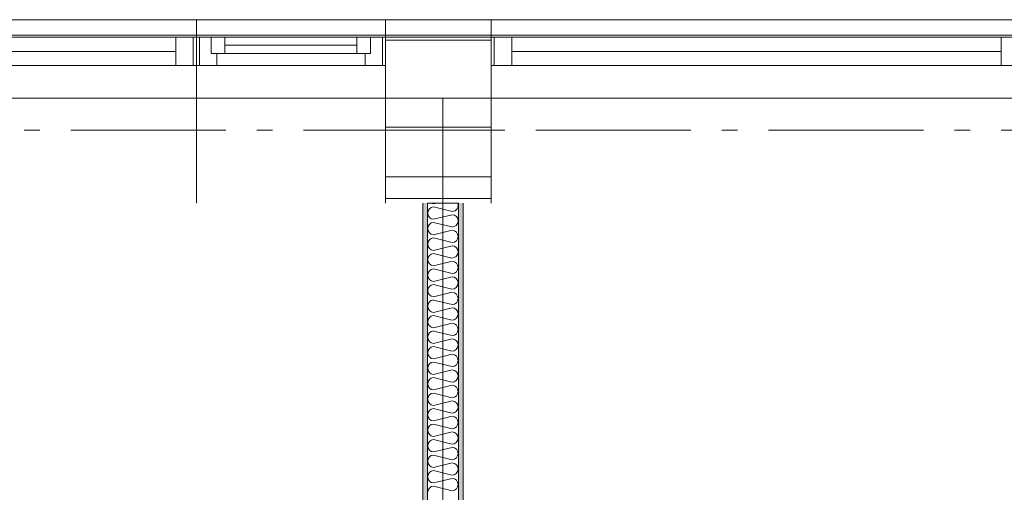
# Model space of a CAD drawing. Units: millimetres. Extents: x 27425 to 136625, y -66423 to 11019.
# Drawn here: x 104510 to 107685, y 5352 to 6875 of the extents above; entities that cross this region are included whole.
import ezdxf

# ---------------------------------------------------------------- set-up
doc = ezdxf.new("R2010")
doc.units = ezdxf.units.MM
doc.header["$LTSCALE"] = 0.5
doc.header["$MEASUREMENT"] = 0
doc.linetypes.add('Akselinje', pattern=[1500, 1000, -200, 100, -200])
doc.linetypes.add('PLINE', pattern=[0])
for name, color, linetype in [('231- Bærende yttervegger(Nye konstruksjoner)', 7, 'Continuous'), ('234- Vinduer_ dører_ porter(Nye konstruksjoner)', 7, 'Continuous'), ('236- Innvendig kledning og overflate(Nye konstruksjoner)', 7, 'Continuous'), ('242- Ikke-bærende innervegger (Skravur)(Nye konstruksjoner)', 7, 'Continuous'), ('242- Ikke-bærende innervegger(Nye konstruksjoner)', 7, 'Continuous'), ('244- Vinduer_ dører_ foldevegger(Nye konstruksjoner)', 7, 'Continuous'), ('252- Gulv på grunn(Nye konstruksjoner)', 7, 'Continuous'), ('822- Modullinjer bygning(Nye konstruksjoner)', 7, 'Continuous')]:
    doc.layers.add(name, color=color, linetype=linetype)
pattern_1 = [(270, (-1889.667, -72578.16), (43.30127, 0), [0, -25]), (270, (-1868.016, -72590.66), (43.30127, 0), [0, -25])]

msp = doc.modelspace()

# ---------------------------------------------------------------- hatches: boundary and pattern name
at = {"layer": '242- Ikke-bærende innervegger (Skravur)(Nye konstruksjoner)', "linetype": 'Continuous', "lineweight": 9}
h = msp.add_hatch(dxfattribs=at)
h.set_pattern_fill('Prikker_tett', style=0, pattern_type=2)
h.set_pattern_definition(pattern_1)
h.paths.add_polyline_path([(105810, 6284.4), (105810, 3134.4), (105825, 3134.4), (105825, 6284.4)])
h = msp.add_hatch(dxfattribs=at)
h.set_pattern_fill('Prikker_tett', style=0, pattern_type=2)
h.set_pattern_definition(pattern_1)
h.paths.add_polyline_path([(105940, 3134.4), (105940, 6284.4), (105925, 6284.4), (105925, 3134.4)])

# ---------------------------------------------------------------- linework, layer by layer
at = {"layer": '231- Bærende yttervegger(Nye konstruksjoner)', "color": 7, "linetype": 'PLINE', "lineweight": 9}
for p, q in [((106030.8, 6529.4), (105689.8, 6529.4)), ((105689.8, 6519.4), (106030.8, 6519.4)), ((105689.8, 6369.4), (106030.8, 6369.4)), ((105689.8, 6299.4), (106030.8, 6299.4))]:
    msp.add_line(p, q, dxfattribs=at)
at = {"layer": '234- Vinduer_ dører_ porter(Nye konstruksjoner)', "color": 7, "linetype": 'PLINE', "lineweight": 9}
for p, q in [((103369.8, 6819.4), (105689.8, 6819.4)), ((105013.8, 6727.4), (105013.8, 6819.4)), ((105069.8, 6727.4), (105069.8, 6819.4)), ((105089.8, 6727.4), (105089.8, 6819.4)), ((105127.8, 6766.4), (105127.8, 6819.4)), ((105171.8, 6819.4), (105171.8, 6766.4)), ((105597.8, 6766.4), (105597.8, 6819.4)), ((105641.8, 6819.4), (105641.8, 6766.4)), ((105679.8, 6727.4), (105679.8, 6819.4)), ((106030.8, 6819.4), (107740.8, 6819.4)), ((106040.8, 6727.4), (106040.8, 6819.4)), ((106096.8, 6819.4), (106096.8, 6727.4)), ((107674.8, 6727.4), (107674.8, 6819.4)), ((103435.8, 6773.4), (105013.8, 6773.4)), ((105641.8, 6766.4), (105127.8, 6766.4)), ((105145.8, 6766.4), (105145.8, 6727.4)), ((105171.8, 6792.9), (105597.8, 6792.9)), ((105623.8, 6727.4), (105623.8, 6766.4)), ((106096.8, 6773.4), (107674.8, 6773.4)), ((105689.8, 6727.4), (103369.8, 6727.4)), ((107740.8, 6727.4), (106030.8, 6727.4))]:
    msp.add_line(p, q, dxfattribs=at)
at = {"layer": '236- Innvendig kledning og overflate(Nye konstruksjoner)', "color": 7, "linetype": 'PLINE', "lineweight": 9}
for p, q in [((105079.8, 6875.4), (105079.8, 6867.4)), ((105689.8, 6875.4), (105689.8, 6867.4)), ((106030.8, 6875.4), (106030.8, 6867.4)), ((105079.8, 6819.4), (105079.8, 6284.4)), ((106030.8, 6819.4), (105689.8, 6819.4)), ((105689.8, 6819.4), (105689.8, 6284.4)), ((106030.8, 6809.4), (105689.8, 6809.4)), ((106030.8, 6819.4), (106030.8, 6284.4)), ((105810, 6284.4), (105810, 3134.4)), ((105825, 6284.4), (105925, 6284.4)), ((105940, 3134.4), (105940, 6284.4))]:
    msp.add_line(p, q, dxfattribs=at)
at = {"layer": '242- Ikke-bærende innervegger (Skravur)(Nye konstruksjoner)', "color": 7, "linetype": 'PLINE', "lineweight": 9}
for p, q in [((105855.3, 6284.4), (105845, 6281.9)), ((105845, 6271.8), (105904.9, 6256.9)), ((105904.9, 6246.8), (105845, 6231.9)), ((105825, 6221.8), (105825, 6219.8)), ((105845, 6221.8), (105903.7, 6207.2)), ((105904.9, 6196.8), (105845, 6181.9)), ((105845, 6171.8), (105904.9, 6156.9)), ((105904.9, 6146.8), (105845, 6131.9)), ((105825, 6121.8), (105825, 6119.8)), ((105845, 6121.8), (105903.7, 6107.2)), ((105904.9, 6096.8), (105845, 6081.9)), ((105925, 6108.9), (105925, 6106.9)), ((105845, 6071.8), (105904.9, 6056.9)), ((105904.9, 6046.8), (105845, 6031.9)), ((105825, 6021.8), (105825, 6019.8)), ((105845, 6021.8), (105903.7, 6007.2)), ((105925, 6008.9), (105925, 6006.9)), ((105904.9, 5996.8), (105845, 5981.9)), ((105845, 5971.8), (105904.9, 5956.9)), ((105904.9, 5946.8), (105845, 5931.9)), ((105825, 5921.8), (105825, 5919.8)), ((105845, 5921.8), (105903.7, 5907.2)), ((105925, 5908.9), (105925, 5906.9)), ((105904.9, 5896.8), (105845, 5881.9)), ((105845, 5871.8), (105904.9, 5856.9)), ((105904.9, 5846.8), (105845, 5831.9)), ((105825, 5821.8), (105825, 5819.8)), ((105845, 5821.8), (105903.7, 5807.2)), ((105904.9, 5796.8), (105845, 5781.9)), ((105925, 5808.9), (105925, 5806.9)), ((105845, 5771.8), (105904.9, 5756.9)), ((105825, 5721.8), (105825, 5719.8)), ((105904.9, 5746.8), (105845, 5731.9)), ((105845, 5721.8), (105903.7, 5707.2)), ((105904.9, 5696.8), (105845, 5681.9)), ((105925, 5708.9), (105925, 5706.9)), ((105845, 5671.8), (105904.9, 5656.9)), ((105825, 5621.8), (105825, 5619.8)), ((105904.9, 5646.8), (105845, 5631.9)), ((105845, 5621.8), (105903.7, 5607.2)), ((105904.9, 5596.8), (105845, 5581.9)), ((105925, 5608.9), (105925, 5606.9)), ((105845, 5571.8), (105904.9, 5556.9)), ((105904.9, 5546.8), (105845, 5531.9)), ((105825, 5521.8), (105825, 5519.8)), ((105845, 5521.8), (105903.7, 5507.2)), ((105904.9, 5496.8), (105845, 5481.9)), ((105925, 5508.9), (105925, 5506.9)), ((105845, 5471.8), (105904.9, 5456.9)), ((105904.9, 5446.8), (105845, 5431.9)), ((105825, 5421.8), (105825, 5419.8)), ((105845, 5421.8), (105903.7, 5407.2)), ((105925, 5408.9), (105925, 5406.9)), ((105904.9, 5396.8), (105845, 5381.9)), ((105845, 5371.8), (105904.9, 5356.9))]:
    msp.add_line(p, q, dxfattribs=at)
for centre, start, end in [((105846, 6251.9), 92.6252, 180), ((105846, 6301.9), 240.5467, 267.3748), ((105904, 6276.9), 272.6252, 22.2867), ((105846, 6251.9), 180, 267.3748), ((105904, 6226.9), 269.2668, 87.3748), ((105846, 6201.9), 92.6252, 180), ((105846, 6201.9), 180, 267.3748), ((105904, 6176.9), 272.6252, 87.3748), ((105846, 6151.9), 92.6252, 180), ((105846, 6151.9), 180, 267.3748), ((105904, 6126.9), 269.2668, 87.3748), ((105846, 6101.9), 92.6252, 180), ((105846, 6101.9), 180, 267.3748), ((105904, 6076.9), 272.6252, 87.3748), ((105846, 6051.9), 92.6252, 180), ((105846, 6051.9), 180, 267.3748), ((105904, 6026.9), 269.2668, 87.3748), ((105846, 6001.9), 92.6252, 180), ((105846, 6001.9), 180, 267.3748), ((105846, 5951.9), 92.6252, 180), ((105904, 5976.9), 272.6252, 87.3748), ((105846, 5951.9), 180, 267.3748), ((105904, 5926.9), 269.2668, 87.3748), ((105846, 5901.9), 92.6252, 180), ((105846, 5901.9), 180, 267.3748), ((105904, 5876.9), 272.6252, 87.3748), ((105846, 5851.9), 92.6252, 180), ((105846, 5851.9), 180, 267.3748), ((105904, 5826.9), 269.2668, 87.3748), ((105846, 5801.9), 92.6252, 180), ((105846, 5801.9), 180, 267.3748), ((105904, 5776.9), 272.6252, 87.3748), ((105846, 5751.9), 92.6252, 180), ((105846, 5751.9), 180, 267.3748), ((105846, 5701.9), 92.6252, 180), ((105904, 5726.9), 269.2668, 87.3748), ((105846, 5701.9), 180, 267.3748), ((105904, 5676.9), 272.6252, 87.3748), ((105846, 5651.9), 92.6252, 180), ((105846, 5651.9), 180, 267.3748), ((105846, 5601.9), 92.6252, 180), ((105904, 5626.9), 269.2668, 87.3748), ((105846, 5601.9), 180, 267.3748), ((105904, 5576.9), 272.6252, 87.3748), ((105846, 5551.9), 92.6252, 180), ((105846, 5551.9), 180, 267.3748), ((105904, 5526.9), 269.2668, 87.3748), ((105846, 5501.9), 92.6252, 180), ((105846, 5501.9), 180, 267.3748), ((105904, 5476.9), 272.6252, 87.3748), ((105846, 5451.9), 92.6252, 180), ((105846, 5451.9), 180, 267.3748), ((105904, 5426.9), 269.2668, 87.3748), ((105846, 5401.9), 92.6252, 180), ((105846, 5401.9), 180, 267.3748), ((105846, 5351.9), 92.6252, 180), ((105904, 5376.9), 272.6252, 87.3748)]:
    msp.add_arc(centre, 20, start, end, dxfattribs=at)
at = {"layer": '242- Ikke-bærende innervegger(Nye konstruksjoner)', "color": 7, "linetype": 'PLINE', "lineweight": 9}
for p, q in [((105825, 6284.4), (105825, 3134.4)), ((105925, 3134.4), (105925, 6284.4))]:
    msp.add_line(p, q, dxfattribs=at)
at = {"layer": '244- Vinduer_ dører_ foldevegger(Nye konstruksjoner)', "color": 7, "linetype": 'PLINE', "lineweight": 9}
for p, q in [((114780, 6875.4), (103369.8, 6875.4)), ((105079.8, 6867.4), (105079.8, 6819.4)), ((105689.8, 6867.4), (105689.8, 6819.4)), ((106030.8, 6867.4), (106030.8, 6819.4)), ((103369.8, 6825.4), (114780, 6825.4))]:
    msp.add_line(p, q, dxfattribs=at)
at = {"layer": '252- Gulv på grunn(Nye konstruksjoner)', "color": 7, "linetype": 'PLINE', "lineweight": 9}
for p, q in [((128185, 6622.6), (94125, 6622.6)), ((105875, 6622.6), (105875, -47523.6))]:
    msp.add_line(p, q, dxfattribs=at)
at = {"layer": '822- Modullinjer bygning(Nye konstruksjoner)', "color": 7, "linetype": 'Akselinje', "lineweight": 9}
msp.add_line((135925, 6519.4), (28125, 6519.4), dxfattribs=at)

doc.saveas('drawing.dxf')
